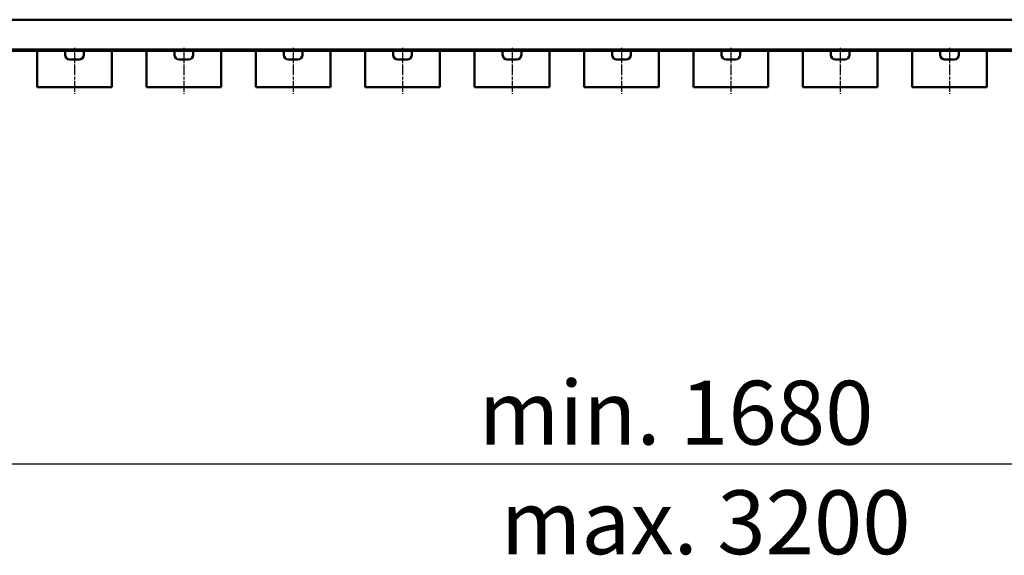
# Model space of a CAD drawing. Units: millimetres. Extents: x -774 to 5207, y 312 to 4547.
# Drawn here: x 2487 to 3567, y 1647 to 2235 of the extents above; entities that cross this region are included whole.
import ezdxf

# ---------------------------------------------------------------- set-up
doc = ezdxf.new("R2010")
doc.units = ezdxf.units.MM
doc.linetypes.add('AM_ISO08W050', pattern=[18, 12, -1.5, 3, -1.5])
for name, color, linetype, lineweight in [('AM_0', 7, 'Continuous', 50), ('AM_5', 3, 'Continuous', 25), ('AM_6', 2, 'Continuous', 35), ('AM_7', 4, 'AM_ISO08W050', 25)]:
    doc.layers.add(name, color=color, linetype=linetype, lineweight=lineweight)
doc.styles.get("Standard").update_dxf_attribs({"font": 'ISOCP.SHX'})
doc.dimstyles.new('AM_ISO$0', dxfattribs={"dimtxt": 3.5, "dimasz": 2.5, "dimexe": 1, "dimexo": 1, "dimgap": 0.6, "dimtad": 1, "dimdsep": 46, "dimtxsty": 'Standard', "dimcen": 0, "dimclrd": 256, "dimclre": 256, "dimclrt": 2, "dimadec": 0, "dimazin": 2, "dimtp": 0.1, "dimtm": 0.1, "dimtfac": 0.71, "dimtmove": 0, "dimatfit": 3, "dimfxl": 0, "dimlwd": -1, "dimlwe": -1, "dimarcsym": 0})

# ---------------------------------------------------------------- blocks, each defined once
blk = doc.blocks.new('*D28')
at = {"layer": 'AM_5'}
for p, q in [((4332.4, 1968.6), (4332.4, 1727.6)), ((2082.4, 1960.5), (2082.4, 1727.6)), ((2132.4, 1747.6), (4282.4, 1747.6))]:
    blk.add_line(p, q, dxfattribs=at)
for points in [[(2132.4, 1755.9), (2132.4, 1739.3), (2082.4, 1747.6)], [(4282.4, 1755.9), (4282.4, 1739.3), (4332.4, 1747.6)]]:
    blk.add_solid(points, dxfattribs=at)
at = {"layer": 'DEFPOINTS', "color": 0}
for p in [(4332.4, 1988.6), (2082.4, 1980.5), (4332.4, 1747.6)]:
    blk.add_point(p, dxfattribs=at)
at = {"layer": 'AM_5', "color": 2, "insert": (3207.4, 1794.6), "char_height": 70, "attachment_point": 5}
blk.add_mtext('min. 1680', dxfattribs=at)

msp = doc.modelspace()

# ---------------------------------------------------------------- linework, layer by layer
at = {"layer": 'AM_0'}
for p, q in [((982.412, 2234.629), (4482.412, 2234.629)), ((982.412, 2202.129), (4482.412, 2202.129)), ((982.412, 2200.629), (4482.412, 2200.629)), ((2506.412, 2200.629), (2506.412, 2160.629)), ((2537.162, 2200.629), (2506.412, 2200.629)), ((2537.162, 2196.129), (2537.162, 2200.629)), ((2588.412, 2200.629), (2557.662, 2200.629)), ((2557.662, 2200.629), (2557.662, 2196.129)), ((2588.412, 2160.629), (2588.412, 2200.629)), ((2626.412, 2200.629), (2626.412, 2160.629)), ((2657.162, 2200.629), (2626.412, 2200.629)), ((2657.162, 2196.129), (2657.162, 2200.629)), ((2708.412, 2200.629), (2677.662, 2200.629)), ((2677.662, 2200.629), (2677.662, 2196.129)), ((2708.412, 2160.629), (2708.412, 2200.629)), ((2746.412, 2200.629), (2746.412, 2160.629)), ((2777.162, 2200.629), (2746.412, 2200.629)), ((2777.162, 2196.129), (2777.162, 2200.629)), ((2828.412, 2200.629), (2797.662, 2200.629)), ((2797.662, 2200.629), (2797.662, 2196.129)), ((2828.412, 2160.629), (2828.412, 2200.629)), ((2866.412, 2200.629), (2866.412, 2160.629)), ((2897.162, 2200.629), (2866.412, 2200.629)), ((2897.162, 2196.129), (2897.162, 2200.629)), ((2948.412, 2200.629), (2917.662, 2200.629)), ((2917.662, 2200.629), (2917.662, 2196.129)), ((2948.412, 2160.629), (2948.412, 2200.629)), ((2986.412, 2200.629), (2986.412, 2160.629)), ((3017.162, 2200.629), (2986.412, 2200.629)), ((3017.162, 2196.129), (3017.162, 2200.629)), ((3068.412, 2200.629), (3037.662, 2200.629)), ((3037.662, 2200.629), (3037.662, 2196.129)), ((3068.412, 2160.629), (3068.412, 2200.629)), ((3106.412, 2200.629), (3106.412, 2160.629)), ((3137.162, 2200.629), (3106.412, 2200.629)), ((3137.162, 2196.129), (3137.162, 2200.629)), ((3188.412, 2200.629), (3157.662, 2200.629)), ((3157.662, 2200.629), (3157.662, 2196.129)), ((3188.412, 2160.629), (3188.412, 2200.629)), ((3226.412, 2200.629), (3226.412, 2160.629)), ((3257.162, 2200.629), (3226.412, 2200.629)), ((3257.162, 2196.129), (3257.162, 2200.629)), ((3308.412, 2200.629), (3277.662, 2200.629)), ((3277.662, 2200.629), (3277.662, 2196.129)), ((3308.412, 2160.629), (3308.412, 2200.629)), ((3346.412, 2200.629), (3346.412, 2160.629)), ((3377.162, 2200.629), (3346.412, 2200.629)), ((3377.162, 2196.129), (3377.162, 2200.629)), ((3428.412, 2200.629), (3397.662, 2200.629)), ((3397.662, 2200.629), (3397.662, 2196.129)), ((3428.412, 2160.629), (3428.412, 2200.629)), ((3466.412, 2200.629), (3466.412, 2160.629)), ((3497.162, 2200.629), (3466.412, 2200.629)), ((3497.162, 2196.129), (3497.162, 2200.629)), ((3548.412, 2200.629), (3517.662, 2200.629)), ((3517.662, 2200.629), (3517.662, 2196.129)), ((3548.412, 2160.629), (3548.412, 2200.629)), ((2552.662, 2191.129), (2542.162, 2191.129)), ((2672.662, 2191.129), (2662.162, 2191.129)), ((2792.662, 2191.129), (2782.162, 2191.129)), ((2912.662, 2191.129), (2902.162, 2191.129)), ((3032.662, 2191.129), (3022.162, 2191.129)), ((3152.662, 2191.129), (3142.162, 2191.129)), ((3272.662, 2191.129), (3262.162, 2191.129)), ((3392.662, 2191.129), (3382.162, 2191.129)), ((3512.662, 2191.129), (3502.162, 2191.129)), ((2506.412, 2160.629), (2588.412, 2160.629)), ((2626.412, 2160.629), (2708.412, 2160.629)), ((2746.412, 2160.629), (2828.412, 2160.629)), ((2866.412, 2160.629), (2948.412, 2160.629)), ((2986.412, 2160.629), (3068.412, 2160.629)), ((3106.412, 2160.629), (3188.412, 2160.629)), ((3226.412, 2160.629), (3308.412, 2160.629)), ((3346.412, 2160.629), (3428.412, 2160.629)), ((3466.412, 2160.629), (3548.412, 2160.629))]:
    msp.add_line(p, q, dxfattribs=at)
for centre, start, end in [((2542.162, 2196.129), 180, 270), ((2552.662, 2196.129), 270, 360), ((2662.162, 2196.129), 180, 270), ((2672.662, 2196.129), 270, 360), ((2782.162, 2196.129), 180, 270), ((2792.662, 2196.129), 270, 360), ((2902.162, 2196.129), 180, 270), ((2912.662, 2196.129), 270, 360), ((3022.162, 2196.129), 180, 270), ((3032.662, 2196.129), 270, 360), ((3142.162, 2196.129), 180, 270), ((3152.662, 2196.129), 270, 360), ((3262.162, 2196.129), 180, 270), ((3272.662, 2196.129), 270, 360), ((3382.162, 2196.129), 180, 270), ((3392.662, 2196.129), 270, 360), ((3502.162, 2196.129), 180, 270), ((3512.662, 2196.129), 270, 360)]:
    msp.add_arc(centre, 5, start, end, dxfattribs=at)
at = {"layer": 'AM_7'}
for p, q in [((2547.412, 2203.629), (2547.412, 2153.392)), ((2667.412, 2203.629), (2667.412, 2153.392)), ((2787.412, 2203.629), (2787.412, 2153.392)), ((2907.412, 2203.629), (2907.412, 2153.392)), ((3027.412, 2203.629), (3027.412, 2153.392)), ((3147.412, 2203.629), (3147.412, 2153.392)), ((3267.412, 2203.629), (3267.412, 2153.392)), ((3387.412, 2203.629), (3387.412, 2153.392)), ((3507.412, 2203.629), (3507.412, 2153.392))]:
    msp.add_line(p, q, dxfattribs=at)

# ---------------------------------------------------------------- texts
at = {"layer": 'AM_6'}
msp.add_text('max. 3200', height=70, dxfattribs=at).set_placement((3014.93, 1648.526))

# ---------------------------------------------------------------- dimensions: what is measured, and where the dimension line sits
at = {"layer": 'AM_5'}
dim = msp.add_linear_dim(base=(4332.412, 1747.614), p1=(2082.412, 1980.476), p2=(4332.412, 1988.629), text='min. 1680', dimstyle='AM_ISO$0', override={"dimscale": 20, "dimtix": 1}, dxfattribs=at)
dim.commit()
dim.dimension.update_dxf_attribs({"geometry": '*D28', "text_midpoint": (3207.412, 1794.614)})

doc.saveas('drawing.dxf')
